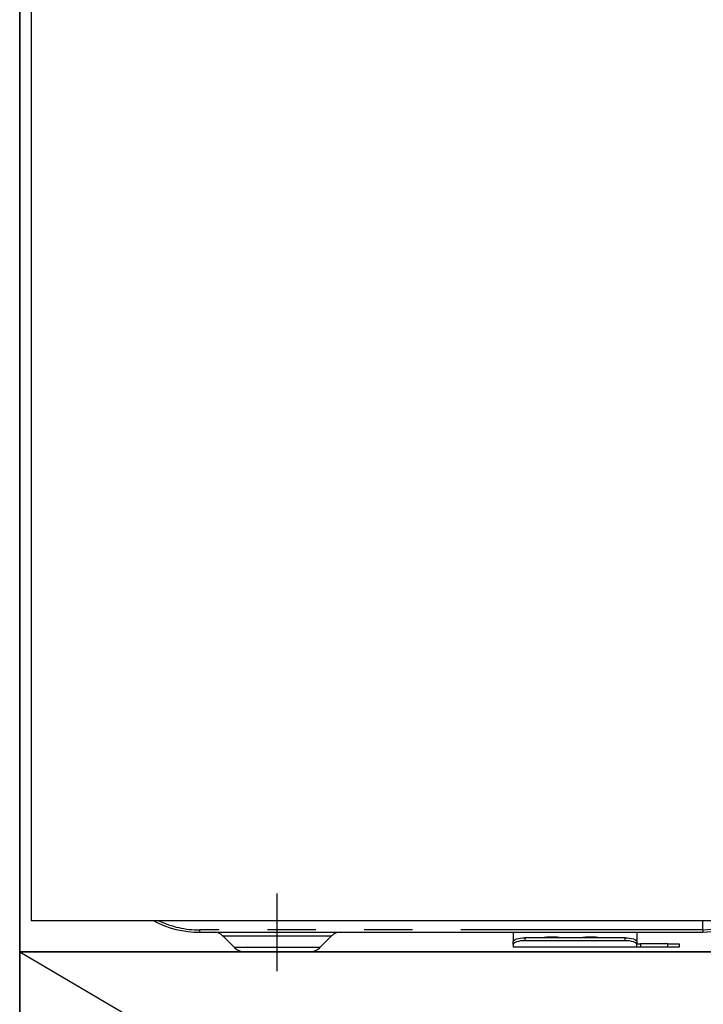
# Model space of a CAD drawing. Extents: x 84007 to 110134, y -10810 to -2410.
# Drawn here: x 99643 to 99820, y -8633 to -8379 of the extents above; entities that cross this region are included whole.
import ezdxf

# ---------------------------------------------------------------- set-up
doc = ezdxf.new("R2010")
doc.units = 0
doc.header["$LTSCALE"] = 50
doc.header["$MEASUREMENT"] = 0
doc.linetypes.add('CENTER', pattern=[2, 1.25, -0.25, 0.25, -0.25])
doc.linetypes.add('PHANTOM', pattern=[2.5, 1.25, -0.25, 0.25, -0.25, 0.25, -0.25])
for name, color, linetype in [('120-キャビネット（外）', 7, 'CONTINUOUS'), ('123-扉向き', 231, 'CENTER'), ('150-機器', 8, 'CONTINUOUS'), ('166-寸法B', 11, 'CONTINUOUS')]:
    doc.layers.add(name, color=color, linetype=linetype)

msp = doc.modelspace()

# ---------------------------------------------------------------- linework, layer by layer
at = {"layer": '120-キャビネット（外）', "color": 6}
for points in [[(100093.08, -8164.89), (99643.08, -8164.89), (99643.08, -8619.89), (100093.08, -8619.89)], [(100093.08, -8619.89), (99643.08, -8619.89), (99643.08, -8884.89), (100093.08, -8884.89)]]:
    msp.add_lwpolyline(points, close=True, dxfattribs=at)
at = {"layer": '123-扉向き', "ltscale": 2}
msp.add_line((99643.08, -8619.89), (100093.08, -8884.89), dxfattribs=at)
at = {"layer": '150-機器', "color": 13, "linetype": 'Continuous'}
for p, q in [((99646.08, -8224.89), (99646.08, -8611.89)), ((100090.08, -8611.89), (99646.08, -8611.89)), ((99819.58, -8614.29), (99819.58, -8611.89)), ((99689.58, -8614.89), (99819.58, -8614.89)), ((99770.58, -8614.89), (99770.58, -8617.33)), ((99802.48, -8614.89), (99802.48, -8617.33)), ((99819.58, -8614.78), (99819.57, -8614.86)), ((99819.57, -8614.86), (99819.58, -8614.89)), ((99819.58, -8614.3), (99819.58, -8614.29)), ((99819.58, -8614.3), (99819.59, -8614.46)), ((99819.59, -8614.64), (99819.58, -8614.78)), ((99819.59, -8614.46), (99819.59, -8614.64)), ((99695.44, -8615.75), (99698.55, -8618.85)), ((99720.62, -8618.85), (99723.72, -8615.75)), ((99770.58, -8617.33), (99770.64, -8617.13)), ((99770.58, -8618.08), (99770.58, -8617.33)), ((99770.64, -8617.88), (99770.58, -8618.08)), ((99770.58, -8618.08), (99770.58, -8618.69)), ((99770.64, -8617.13), (99770.81, -8616.94)), ((99770.81, -8617.69), (99770.64, -8617.88)), ((99770.81, -8616.94), (99771.09, -8616.76)), ((99771.09, -8617.51), (99770.81, -8617.69)), ((99771.09, -8616.76), (99771.46, -8616.6)), ((99771.46, -8617.36), (99771.09, -8617.51)), ((99771.46, -8616.6), (99771.92, -8616.48)), ((99771.92, -8617.23), (99771.46, -8617.36)), ((99771.92, -8616.48), (99772.43, -8616.38)), ((99772.43, -8617.13), (99771.92, -8617.23)), ((99772.43, -8616.38), (99773, -8616.32)), ((99773, -8617.08), (99772.43, -8617.13)), ((99773, -8616.32), (99773.58, -8616.3)), ((99773.58, -8617.06), (99773, -8617.08)), ((99799.48, -8616.3), (99773.58, -8616.3)), ((99799.48, -8617.06), (99773.58, -8617.06)), ((99799.48, -8616.3), (99800.07, -8616.32)), ((99800.07, -8617.08), (99799.48, -8617.06)), ((99800.07, -8616.32), (99800.63, -8616.38)), ((99800.63, -8617.13), (99800.07, -8617.08)), ((99800.63, -8616.38), (99801.15, -8616.48)), ((99801.15, -8617.23), (99800.63, -8617.13)), ((99801.15, -8616.48), (99801.6, -8616.6)), ((99801.6, -8617.36), (99801.15, -8617.23)), ((99801.6, -8616.6), (99801.98, -8616.76)), ((99801.98, -8617.51), (99801.6, -8617.36)), ((99801.98, -8616.76), (99802.25, -8616.94)), ((99802.25, -8617.69), (99801.98, -8617.51)), ((99802.25, -8616.94), (99802.43, -8617.13)), ((99802.43, -8617.88), (99802.25, -8617.69)), ((99802.43, -8617.13), (99802.48, -8617.33)), ((99802.48, -8618.08), (99802.43, -8617.88)), ((99802.48, -8617.33), (99802.48, -8618.08)), ((99802.48, -8617.89), (99803.48, -8617.89)), ((99802.48, -8618.69), (99802.48, -8618.08)), ((99810.48, -8617.89), (99803.48, -8617.89)), ((99810.48, -8617.89), (99813.48, -8617.89)), ((99813.48, -8617.89), (99813.48, -8618.69)), ((99717.99, -8619.89), (99701.07, -8619.89)), ((99802.48, -8618.69), (99770.58, -8618.69)), ((99803.48, -8618.69), (99802.48, -8618.69)), ((99810.48, -8618.69), (99803.48, -8618.69)), ((99813.48, -8618.69), (99810.48, -8618.69))]:
    msp.add_line(p, q, dxfattribs=at)
at = {"layer": '150-機器', "color": 13}
msp.add_line((99709.58, -8624.89), (99709.58, -8604.89), dxfattribs=at)
at = {"layer": '150-機器', "color": 13, "linetype": 'PHANTOM'}
for p, q in [((99819.58, -8614.29), (99689.58, -8614.29)), ((99689.58, -8614.89), (99689.58, -8614.29)), ((99826.28, -8613.89), (99819.58, -8614.3)), ((99819.58, -8614.89), (99826.19, -8614.37)), ((99695.51, -8615.76), (99695.54, -8615.76)), ((99695.54, -8615.76), (99695.99, -8615.76)), ((99695.99, -8615.76), (99696.82, -8615.76)), ((99696.82, -8615.76), (99698.04, -8615.76)), ((99698.04, -8615.76), (99699.55, -8615.76)), ((99699.55, -8615.76), (99701.38, -8615.76)), ((99701.38, -8615.76), (99703.39, -8615.76)), ((99703.39, -8615.76), (99705.64, -8615.76)), ((99705.64, -8615.76), (99709.58, -8615.76)), ((99709.58, -8615.76), (99713.27, -8615.76)), ((99713.27, -8615.76), (99715.48, -8615.76)), ((99715.48, -8615.76), (99717.59, -8615.76)), ((99717.59, -8615.76), (99719.4, -8615.76)), ((99719.4, -8615.76), (99720.98, -8615.76)), ((99720.98, -8615.76), (99722.21, -8615.76)), ((99722.21, -8615.76), (99723.1, -8615.76)), ((99723.1, -8615.76), (99723.59, -8615.76)), ((99723.59, -8615.76), (99723.67, -8615.76)), ((99773.58, -8616.3), (99773.58, -8617.06)), ((99778.58, -8616.27), (99778.53, -8616.3)), ((99779.28, -8616.15), (99778.58, -8616.27)), ((99781.88, -8616.15), (99779.28, -8616.15)), ((99779.28, -8616.15), (99779.28, -8616.3)), ((99782.44, -8616.23), (99781.88, -8616.15)), ((99781.88, -8616.3), (99781.88, -8616.15)), ((99782.61, -8616.3), (99782.44, -8616.23)), ((99788.58, -8616.27), (99788.53, -8616.3)), ((99789.28, -8616.15), (99788.58, -8616.27)), ((99791.88, -8616.15), (99789.28, -8616.15)), ((99789.28, -8616.3), (99789.28, -8616.15)), ((99792.44, -8616.23), (99791.88, -8616.15)), ((99791.88, -8616.3), (99791.88, -8616.15)), ((99792.61, -8616.3), (99792.44, -8616.23)), ((99799.48, -8617.06), (99799.48, -8616.3)), ((99803.48, -8617.89), (99803.48, -8618.69)), ((99810.48, -8618.69), (99810.48, -8617.89)), ((99699.19, -8618.83), (99698.53, -8618.83)), ((99698.53, -8618.83), (99698.55, -8618.83)), ((99701.02, -8618.83), (99699.19, -8618.83)), ((99703.8, -8618.83), (99701.02, -8618.83)), ((99707.28, -8618.83), (99703.8, -8618.83)), ((99709.58, -8618.83), (99707.28, -8618.83)), ((99713.23, -8618.83), (99709.58, -8618.83)), ((99716.47, -8618.83), (99713.23, -8618.83)), ((99718.94, -8618.83), (99716.47, -8618.83)), ((99720.37, -8618.83), (99718.94, -8618.83)), ((99720.5, -8618.83), (99720.37, -8618.83))]:
    msp.add_line(p, q, dxfattribs=at)
at = {"layer": '150-機器', "color": 13, "linetype": 'Continuous'}
for centre, radius, start, end in [((99689.58, -8589.89), 25, 241.6424, 270), ((99693.34, -8617.89), 3, 44.5202, 89.9919), ((99693.34, -8617.89), 3, 44.3912, 89.9949), ((99725.83, -8617.89), 3, 90.0087, 135.714), ((99725.83, -8617.89), 3, 90.0051, 135.4035), ((99701.07, -8616.29), 3.6, 225.1964, 270), ((99701.07, -8616.29), 3.6, 226.8027, 270), ((99718.09, -8616.29), 3.6, 270, 314.7753), ((99718.09, -8616.29), 3.6, 269.9997, 313.6752)]:
    msp.add_arc(centre, radius, start, end, dxfattribs=at)
at = {"layer": '150-機器', "color": 13, "linetype": 'PHANTOM'}
msp.add_arc((99689.58, -8589.89), 24.4, 244.3744, 270, dxfattribs=at)
at = {"layer": '166-寸法B'}
msp.add_line((99643.08, -8884.89), (99643.08, -8164.89), dxfattribs=at)

doc.saveas('drawing.dxf')
